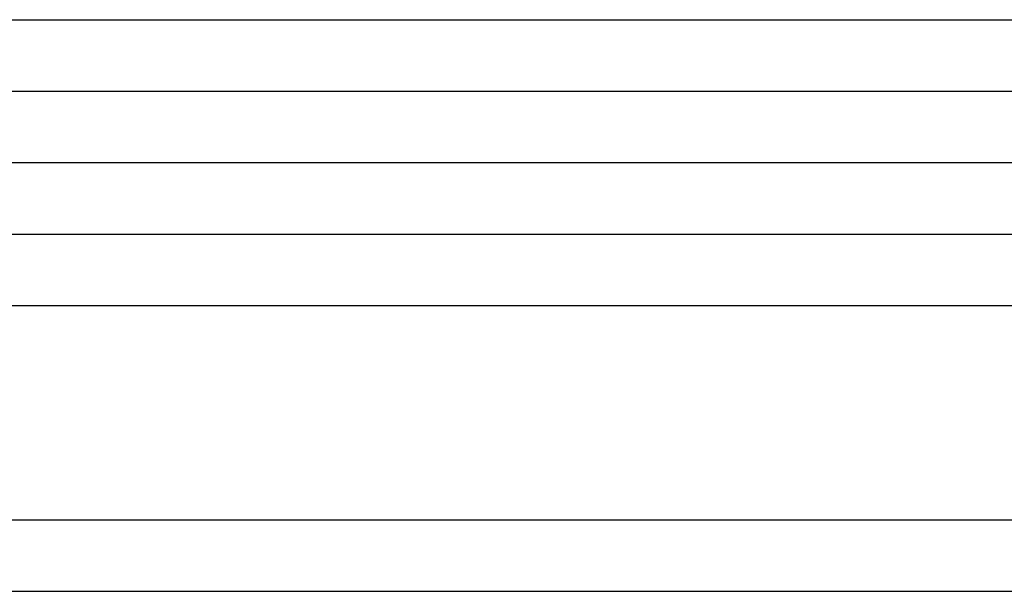
# Model space of a CAD drawing. Units: millimetres. Extents: x -1083 to -786, y 899 to 1109.
# Drawn here: x -940 to -871, y 899 to 939 of the extents above; entities that cross this region are included whole.
import ezdxf

# ---------------------------------------------------------------- set-up
doc = ezdxf.new("R2010")
doc.units = ezdxf.units.MM
doc.layers.add('1', color=7, linetype='Continuous')

# ---------------------------------------------------------------- blocks, each defined once
blk = doc.blocks.new('_formato_A4', base_point=(-934.5, 1004))
at = {"layer": '1', "color": 7, "linetype": 'Continuous'}
for p, q in [((-975, 939), (-791, 939)), ((-975, 934), (-791, 934)), ((-975, 929), (-791, 929)), ((-975, 924), (-791, 924)), ((-975, 919), (-791, 919)), ((-1078, 904), (-791, 904)), ((-1083, 899), (-786, 899))]:
    blk.add_line(p, q, dxfattribs=at)
blk = doc.blocks.new('A4_oriz', base_point=(-189.5, 110))
at = {"layer": '1'}
blk.add_blockref('_formato_A4', (-934.5, 1004), dxfattribs=at)
blk = doc.blocks.new('TOP', base_point=(-189.5, 110))
blk.add_blockref('A4_oriz', (-189.5, 110))

msp = doc.modelspace()

# ---------------------------------------------------------------- block references
msp.add_blockref('TOP', (-189.5, 110))

doc.saveas('drawing.dxf')
